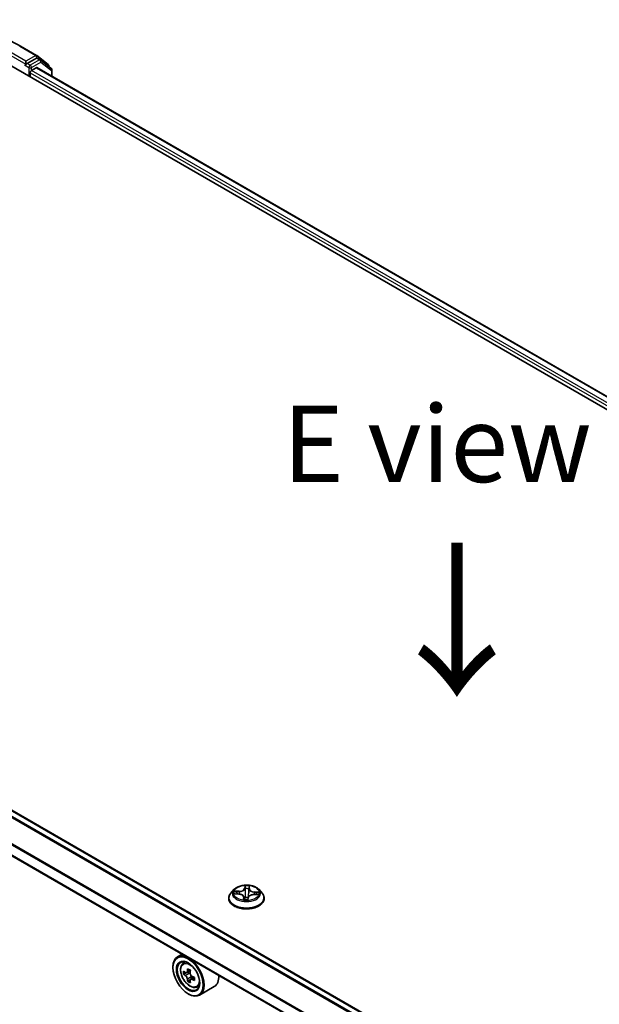
# Model space of a CAD drawing. Units: millimetres. Extents: x 7 to 8669, y 4 to 1409.
# Drawn here: x 29 to 39, y 105 to 121 of the extents above; entities that cross this region are included whole.
import ezdxf

# ---------------------------------------------------------------- set-up
doc = ezdxf.new("R2010")
doc.units = ezdxf.units.MM
doc.header["$LTSCALE"] = 0.5
doc.layers.get('Defpoints').update_dxf_attribs({"lineweight": 25})
for name, color, linetype, lineweight in [('Dimension (ISO)', 7, 'Continuous', 18), ('Symbol (ISO)', 7, 'Continuous', 18), ('Visible (ISO)', 7, 'Continuous', 35), ('Visible Narrow (ISO)', 7, 'Continuous', 25)]:
    doc.layers.add(name, color=color, linetype=linetype, lineweight=lineweight)
doc.styles.add('Note Text (TK)', font='MS PGothic.ttf')
doc.dimstyles.new('Default - Method 1b (TK)', dxfattribs={"dimscale": 0.5, "dimtxt": 2.5, "dimasz": 2.5, "dimexe": 1, "dimexo": 1.5, "dimgap": 1, "dimtad": 1, "dimrnd": 1e-08, "dimdsep": 46, "dimtxsty": 'Note Text (TK)', "dimblk": 'OPEN', "dimcen": 0.09, "dimdle": 5, "dimclrd": 100, "dimclre": 100, "dimclrt": 7, "dimadec": 1, "dimazin": 1, "dimtfac": 1, "dimtmove": 0, "dimatfit": 3, "dimldrblk": 'OPEN', "dimfxl": 1, "dimtolj": 1, "dimlwd": -1, "dimlwe": -1, "dimarcsym": 0})

# ---------------------------------------------------------------- blocks, each defined once
blk = doc.blocks.new('_Open')
at = {"color": 0, "linetype": 'ByBlock', "lineweight": -2}
for p, q in [((-1, 0.167), (0, 0)), ((-1, -0.167), (0, 0)), ((0, 0), (-1, 0))]:
    blk.add_line(p, q, dxfattribs=at)
blk = doc.blocks.new('*D20')
at = {"layer": 'Defpoints', "color": 0, "transparency": 16777216}
for p in [(26.585, 120.412), (63.455, 106.459), (56.737, 102.581)]:
    blk.add_point(p, dxfattribs=at)
at = {"layer": 'Dimension (ISO)', "color": 100, "transparency": 16777216}
for p, q in [((27.332, 120.843), (33.669, 124.502)), ((34.25, 123.582), (62.377, 107.091)), ((57.484, 103.012), (63.953, 106.747))]:
    blk.add_line(p, q, dxfattribs=at)
at = {"layer": 'Dimension (ISO)', "color": 100, "transparency": 16777216, "xscale": 1.25, "yscale": 1.25, "zscale": 1.25}
for p, rotation in [((33.171, 124.215), 149.6165774777773), ((63.455, 106.459), 329.6165774777772)]:
    blk.add_blockref('_Open', p, dxfattribs=dict(at, rotation=rotation))
at = {"layer": 'Dimension (ISO)', "color": 7, "transparency": 16777216, "insert": (47.727, 116.851), "char_height": 1.25, "attachment_point": 4, "rotation": 329.6166, "style": 'Note Text (TK)'}
blk.add_mtext('\\A1;{\\Q29.617;\\W0.820;\\H0.816x; \\fＭＳ Ｐゴシック|b0|i0;431}', dxfattribs=at)

msp = doc.modelspace()

# ---------------------------------------------------------------- linework, layer by layer
at = {"layer": 'Visible (ISO)'}
for p, q in [((29.09819, 120.41172), (29.35982, 120.26067)), ((29.18493, 120.16687), (29.18493, 120.11788)), ((29.35621, 120.21677), (29.20615, 120.13013)), ((29.36332, 120.2583), (29.54992, 120.11209)), ((29.42071, 120.18968), (29.37121, 120.21826)), ((29.59942, 120.05003), (29.42421, 120.18731)), ((28.88088, 120.13013), (56.45804, 104.20845)), ((29.17872, 120.10415), (29.17965, 120.10469)), ((29.25564, 119.91376), (29.25564, 119.97908)), ((29.27686, 120.01582), (29.35509, 120.06099)), ((29.36509, 120.06198), (56.17979, 104.5805)), ((29.56142, 120.08848), (29.56142, 120.0798)), ((29.61091, 119.92005), (29.61091, 120.02641)), ((45.45546, 98.38881), (18.64283, 113.86909)), ((45.16383, 97.81021), (18.37241, 113.27824)), ((32.5861, 106.61789), (32.53649, 106.56255)), ((32.99626, 106.61789), (33.04586, 106.56255)), ((32.50118, 106.47422), (32.50118, 106.47755)), ((32.60022, 106.54945), (32.66472, 106.54636)), ((32.74765, 106.4958), (32.75183, 106.45684)), ((32.81434, 106.45907), (32.81843, 106.48752)), ((32.91273, 106.53699), (32.97741, 106.5352)), ((33.08118, 106.47422), (33.08118, 106.47755)), ((31.74003, 105.56044), (31.66365, 105.51634)), ((31.5891, 105.34338), (31.5891, 105.35154)), ((31.75232, 105.4102), (31.78566, 105.43951)), ((31.80527, 105.25896), (31.7634, 105.23479)), ((31.87347, 105.29554), (31.81371, 105.26103)), ((31.82486, 105.26747), (31.85515, 105.24999)), ((31.93734, 105.18491), (31.87758, 105.15041)), ((31.88873, 105.19181), (31.88873, 105.15685)), ((31.87156, 105.14414), (31.82969, 105.11997)), ((31.97607, 105.02266), (32.01812, 105.03689)), ((32.26407, 105.03161), (32.02365, 104.8928)), ((31.83658, 104.91472), (31.84365, 104.91063))]:
    msp.add_line(p, q, dxfattribs=at)
for centre, start, end in [((29.34482, 120.23469), 51.919639, 60), ((29.40571, 120.1637), 51.919639, 60), ((29.53142, 120.08848), 0, 51.919639), ((29.58091, 120.02641), 0, 51.919639)]:
    msp.add_arc(centre, 0.03, start, end, dxfattribs=at)
for centre, major_axis, start_param, end_param in [((29.35621, 120.19227), (0.015, 0.02598), 0, 0.78539816), ((29.16372, 120.13013), (0.015, -0.02598), 5.49778714, 7.06858347), ((29.27686, 119.99133), (-0.015, -0.02598), 3.92699082, 5.49778714), ((29.35509, 120.04466), (0.01, 0.01732), 0, 0.78539816), ((31.84365, 105.20457), (0.18, -0.31177), 5.49778714, 10.21017612), ((31.84365, 105.20457), (0.13, -0.22517), 2.37524496, 7.049533), ((32.3358, 105.51423), (-0.36329, -0.62924), 5.32488771, 5.38918907), ((32.3579, 105.60353), (-0.71643, 0), 0.74176508, 0.82903125), ((32.26951, 105.5525), (-0.35821, -0.62044), 5.45415406, 5.54142023), ((32.3579, 105.52699), (-0.72658, 0), 0.61249873, 0.67680009), ((32.3579, 105.47596), (0.72658, 0), 3.75409138, 3.81839274), ((32.3358, 105.51423), (-0.36329, -0.62924), 5.60638522, 5.67068658), ((31.85515, 105.21121), (0.02375, -0.04114), 1.79506236, 2.35619449), ((32.38, 105.48871), (0.36329, 0.62924), 2.18329505, 2.24759641), ((31.85515, 105.21121), (0.02375, -0.04114), 0.78539816, 1.3465303), ((32.3579, 105.52699), (-0.72658, 0), 0.89399624, 0.9582976), ((32.44629, 105.45044), (0.35821, 0.62044), 2.3125614, 2.39982758), ((32.08407, 105.34338), (0.18, -0.31177), 0, 0.84814375), ((32.3579, 105.39941), (0.71643, 0), 3.88335773, 3.9706239), ((32.38, 105.48871), (0.36329, 0.62924), 2.46479257, 2.52909393), ((32.3579, 105.47596), (0.72658, 0), 4.03558889, 4.09989025)]:
    msp.add_ellipse(centre, major_axis=major_axis, ratio=0.57735027, start_param=start_param, end_param=end_param, dxfattribs=at)
for major_axis in [(0.175, -0.30311), (-0.135, 0.23383)]:
    msp.add_ellipse((31.83658, 105.20049), major_axis=major_axis, ratio=0.57735027, dxfattribs=at)
for points, knots in [([(26.58467, 120.41172), (26.71707, 120.48816), (26.86983, 120.55218), (27.20158, 120.64977), (27.38051, 120.68332), (27.74745, 120.71687), (27.93541, 120.71687), (28.30235, 120.68332), (28.48128, 120.64977), (28.81303, 120.55218), (28.9658, 120.48816), (29.09819, 120.41172)], [3.14159265, 3.14159265, 3.14159265, 3.14159265, 3.45575192, 3.45575192, 3.76991118, 3.76991118, 4.08407045, 4.08407045, 4.39822972, 4.39822972, 4.71238898, 4.71238898, 4.71238898, 4.71238898]), ([(29.17965, 120.10469), (29.18053, 120.10519), (29.1814, 120.1058), (29.18351, 120.1075), (29.18487, 120.1088), (29.18759, 120.11172), (29.18895, 120.11333), (29.19264, 120.11772), (29.19523, 120.12085), (29.20063, 120.12629), (29.20346, 120.12858), (29.20615, 120.13013)], [0.0229880286, 0.0229880286, 0.0229880286, 0.0229880286, 0.0270534015, 0.0270534015, 0.0330033777, 0.0330033777, 0.038953354, 0.038953354, 0.0503345484, 0.0503345484, 0.0617157428, 0.0617157428, 0.0617157428, 0.0617157428]), ([(32.99626, 106.61789), (32.98399, 106.63158), (32.96841, 106.64358), (32.93163, 106.66426), (32.91021, 106.67277), (32.86424, 106.68519), (32.83971, 106.68912), (32.78997, 106.69214), (32.76478, 106.69125), (32.71604, 106.68477), (32.6925, 106.67916), (32.64924, 106.66356), (32.62953, 106.65354), (32.60276, 106.63436), (32.59378, 106.62645), (32.5861, 106.61789)], [2.11368762, 2.11368762, 2.11368762, 2.11368762, 2.43470055, 2.43470055, 2.76912914, 2.76912914, 3.10220659, 3.10220659, 3.43352003, 3.43352003, 3.76525594, 3.76525594, 4.09923391, 4.09923391, 4.30014705, 4.30014705, 4.30014705, 4.30014705]), ([(32.53649, 106.56255), (32.53203, 106.55756), (32.52793, 106.5524), (32.52053, 106.54178), (32.51723, 106.53631), (32.51151, 106.52509), (32.50908, 106.51935), (32.50517, 106.50765), (32.50368, 106.5017), (32.50168, 106.48968), (32.50118, 106.48361), (32.50118, 106.47755)], [4.300147047, 4.300147047, 4.300147047, 4.300147047, 4.395660369, 4.395660369, 4.491173692, 4.491173692, 4.586687014, 4.586687014, 4.682200336, 4.682200336, 4.777713659, 4.777713659, 4.777713659, 4.777713659]), ([(32.50118, 106.47422), (32.50118, 106.45634), (32.50589, 106.43851), (32.52418, 106.40434), (32.53807, 106.38808), (32.57394, 106.35858), (32.59622, 106.34547), (32.64661, 106.32408), (32.67474, 106.31581), (32.7339, 106.30493), (32.7649, 106.3023), (32.82673, 106.30288), (32.85754, 106.30608), (32.91597, 106.31804), (32.94358, 106.3268), (32.99287, 106.34914), (33.01454, 106.36273), (33.04951, 106.39358), (33.06286, 106.41083), (33.07776, 106.44375), (33.08118, 106.45898), (33.08118, 106.47422)], [4.77771366, 4.77771366, 4.77771366, 4.77771366, 5.07742424, 5.07742424, 5.38983522, 5.38983522, 5.71432826, 5.71432826, 6.0400562, 6.0400562, 6.36480667, 6.36480667, 6.68916152, 6.68916152, 7.01399562, 7.01399562, 7.33979302, 7.33979302, 7.66370807, 7.66370807, 7.91930631, 7.91930631, 7.91930631, 7.91930631]), ([(32.74765, 106.4958), (32.74706, 106.50129), (32.7451, 106.50667), (32.73887, 106.51662), (32.7346, 106.52121), (32.72424, 106.52937), (32.71814, 106.53296), (32.70457, 106.53895), (32.69711, 106.54136), (32.68137, 106.54486), (32.67309, 106.54596), (32.66472, 106.54636)], [1.69802436, 1.69802436, 1.69802436, 1.69802436, 1.98324736, 1.98324736, 2.26847036, 2.26847036, 2.55369336, 2.55369336, 2.83891636, 2.83891636, 3.12413936, 3.12413936, 3.12413936, 3.12413936]), ([(32.747, 106.45882), (32.747, 106.45882), (32.74705, 106.45872), (32.74745, 106.45825), (32.7478, 106.45786), (32.74891, 106.45732), (32.74937, 106.45717), (32.74988, 106.4571)], [0.01746009433, 0.01746009433, 0.01746009433, 0.01746009433, 0.02122325863, 0.02122325863, 0.02481038449, 0.02481038449, 0.02652907328, 0.02652907328, 0.02652907328, 0.02652907328]), ([(32.74988, 106.4571), (32.75376, 106.45656), (32.75768, 106.4561), (32.76559, 106.45532), (32.76957, 106.45501), (32.77757, 106.45455), (32.78159, 106.4544), (32.78964, 106.45425), (32.79368, 106.45426), (32.80172, 106.45443), (32.80574, 106.4546), (32.80974, 106.45484)], [6.112464941, 6.112464941, 6.112464941, 6.112464941, 6.180683679, 6.180683679, 6.248902417, 6.248902417, 6.317121156, 6.317121156, 6.385339894, 6.385339894, 6.453558632, 6.453558632, 6.453558632, 6.453558632]), ([(32.81367, 106.45719), (32.81361, 106.4571), (32.81354, 106.45699), (32.81336, 106.45674), (32.81325, 106.4566), (32.81294, 106.45627), (32.81275, 106.45608), (32.81222, 106.45566), (32.81187, 106.45544), (32.81096, 106.45504), (32.81038, 106.45488), (32.80974, 106.45484)], [0, 0, 0, 0, 0.00037233905, 0.00037233905, 0.0007446781, 0.0007446781, 0.00111701716, 0.00111701716, 0.00148935621, 0.00148935621, 0.00186169526, 0.00186169526, 0.00186169526, 0.00186169526]), ([(32.81367, 106.45719), (32.81374, 106.45731), (32.81381, 106.45744), (32.81394, 106.45769), (32.81399, 106.45782), (32.8141, 106.45807), (32.81414, 106.4582), (32.81422, 106.45846), (32.81425, 106.45858), (32.8143, 106.45883), (32.81433, 106.45895), (32.81434, 106.45907)], [0, 0, 0, 0, 0.00010634887, 0.00010634887, 0.000212697741, 0.000212697741, 0.000319046611, 0.000319046611, 0.000425395482, 0.000425395482, 0.000531744352, 0.000531744352, 0.000531744352, 0.000531744352]), ([(32.91273, 106.53699), (32.9037, 106.53724), (32.89461, 106.53669), (32.87709, 106.534), (32.86867, 106.53188), (32.85322, 106.5262), (32.8462, 106.52266), (32.83416, 106.51436), (32.82915, 106.50961), (32.8217, 106.49915), (32.81928, 106.49342), (32.81843, 106.48752)], [3.15904595, 3.15904595, 3.15904595, 3.15904595, 3.46622389, 3.46622389, 3.77340184, 3.77340184, 4.08057979, 4.08057979, 4.38775774, 4.38775774, 4.69493569, 4.69493569, 4.69493569, 4.69493569]), ([(33.08118, 106.47755), (33.08118, 106.48361), (33.08067, 106.48968), (33.07868, 106.5017), (33.07719, 106.50765), (33.07327, 106.51935), (33.07085, 106.52509), (33.06512, 106.53631), (33.06183, 106.54178), (33.05443, 106.5524), (33.05033, 106.55756), (33.04586, 106.56255)], [1.636121005, 1.636121005, 1.636121005, 1.636121005, 1.731634328, 1.731634328, 1.82714765, 1.82714765, 1.922660972, 1.922660972, 2.018174295, 2.018174295, 2.113687617, 2.113687617, 2.113687617, 2.113687617]), ([(31.75232, 105.4102), (31.74158, 105.40077), (31.73303, 105.38873), (31.71994, 105.35972), (31.71594, 105.34233), (31.71314, 105.30375), (31.71474, 105.28235), (31.72346, 105.23846), (31.7306, 105.21597), (31.74954, 105.1722), (31.76132, 105.15093), (31.78836, 105.11153), (31.80363, 105.09341), (31.83638, 105.062), (31.85387, 105.04875), (31.88967, 105.0287), (31.90799, 105.02189), (31.94312, 105.01639), (31.96001, 105.01735), (31.97565, 105.02252), (31.97586, 105.02259), (31.97607, 105.02266)], [5.61273042, 5.61273042, 5.61273042, 5.61273042, 5.89122663, 5.89122663, 6.20304547, 6.20304547, 6.5366804, 6.5366804, 6.87102196, 6.87102196, 7.20310438, 7.20310438, 7.53495895, 7.53495895, 7.86878979, 7.86878979, 8.20351391, 8.20351391, 8.52021075, 8.52021075, 8.52443652, 8.52443652, 8.52443652, 8.52443652]), ([(31.79147, 105.26426), (31.79522, 105.26157), (31.79931, 105.25971), (31.80706, 105.25858), (31.81072, 105.25931), (31.8167, 105.26276), (31.81941, 105.26571), (31.82337, 105.2736), (31.8246, 105.27853), (31.82506, 105.28365)], [0, 0, 0, 0, 0.0179369429, 0.0179369429, 0.0358738858, 0.0358738858, 0.0538108287, 0.0538108287, 0.0717477716, 0.0717477716, 0.0717477716, 0.0717477716]), ([(31.82506, 105.15505), (31.8246, 105.15964), (31.82337, 105.16508), (31.81941, 105.17632), (31.8167, 105.1821), (31.81072, 105.19246), (31.80706, 105.19771), (31.79931, 105.20675), (31.79522, 105.21054), (31.79147, 105.21323)], [0, 0, 0, 0, 0.0179369429, 0.0179369429, 0.0358738858, 0.0358738858, 0.0538108287, 0.0538108287, 0.0717477716, 0.0717477716, 0.0717477716, 0.0717477716]), ([(31.86925, 105.25814), (31.8688, 105.25302), (31.86924, 105.24712), (31.87213, 105.23527), (31.87459, 105.22934), (31.88057, 105.21898), (31.88448, 105.21388), (31.89329, 105.20545), (31.89818, 105.20212), (31.90284, 105.19996)], [0, 0, 0, 0, 0.0179369429, 0.0179369429, 0.0358738858, 0.0358738858, 0.0538108287, 0.0538108287, 0.0717477716, 0.0717477716, 0.0717477716, 0.0717477716]), ([(31.90284, 105.14893), (31.89818, 105.15109), (31.89329, 105.15249), (31.88448, 105.15301), (31.88057, 105.15213), (31.87459, 105.14868), (31.87213, 105.14588), (31.86924, 105.1386), (31.8688, 105.13413), (31.86925, 105.12954)], [0, 0, 0, 0, 0.0179369429, 0.0179369429, 0.0358738858, 0.0358738858, 0.0538108287, 0.0538108287, 0.0717477716, 0.0717477716, 0.0717477716, 0.0717477716])]:
    msp.add_open_spline(points, degree=3, knots=knots, dxfattribs=at)
at = {"layer": 'Visible Narrow (ISO)'}
for p, q in [((29.18493, 120.16687), (28.9233, 120.31792)), ((29.08319, 120.41023), (29.34482, 120.25918)), ((28.90209, 120.28118), (29.18493, 120.11788)), ((29.34482, 120.25918), (29.18493, 120.16687)), ((29.40571, 120.18819), (29.25564, 120.10155)), ((29.27686, 120.06481), (29.42692, 120.15145)), ((29.35621, 120.21677), (29.36603, 120.22244)), ((29.35621, 120.21677), (29.40571, 120.18819)), ((29.36603, 120.22244), (29.37182, 120.2179)), ((29.42692, 120.15145), (29.60213, 120.01417)), ((29.16372, 120.10564), (29.23443, 120.06481)), ((29.25564, 120.10155), (29.20615, 120.13013)), ((29.23443, 120.06481), (29.23443, 119.92601)), ((29.25564, 119.97908), (56.1257, 104.46564)), ((29.27686, 120.01582), (29.27686, 120.06481)), ((56.13813, 104.50746), (29.27686, 120.01582)), ((29.35509, 120.06099), (56.17393, 104.57712)), ((29.60213, 120.01417), (29.60213, 119.92512)), ((18.62783, 113.8676), (45.44667, 98.38373)), ((18.53874, 113.81029), (45.35314, 98.32898)), ((45.36844, 98.33857), (18.5496, 113.82244)), ((18.3662, 113.46569), (45.17244, 97.9891)), ((45.17818, 98.00003), (18.36948, 113.47803)), ((45.16383, 97.82035), (18.3662, 113.29197)), ((32.76542, 106.68204), (32.75897, 106.63719)), ((32.76394, 106.63322), (32.76799, 106.66142)), ((32.76394, 106.63322), (32.77118, 106.56508)), ((32.83464, 106.63055), (32.82738, 106.56296)), ((32.83698, 106.65882), (32.83464, 106.63055)), ((32.83961, 106.63414), (32.84334, 106.6791)), ((32.58679, 106.54917), (32.66449, 106.54545)), ((32.66976, 106.592), (32.59189, 106.59416)), ((32.62057, 106.58676), (32.66952, 106.5854)), ((32.66952, 106.5854), (32.66933, 106.54607)), ((32.74274, 106.49394), (32.73901, 106.44898)), ((32.74537, 106.46181), (32.74772, 106.49008)), ((32.74772, 106.49008), (32.75126, 106.45691)), ((32.81694, 106.44604), (32.82338, 106.49089)), ((32.9126, 106.53608), (32.99047, 106.53392)), ((32.91746, 106.57604), (32.91713, 106.53687)), ((32.91746, 106.57604), (32.9663, 106.5737)), ((32.99557, 106.57891), (32.91787, 106.58263)), ((31.79147, 105.21323), (31.85515, 105.24999)), ((31.82506, 105.28365), (31.86203, 105.30499)), ((31.88873, 105.19181), (31.82506, 105.15505)), ((31.93981, 105.17027), (31.90284, 105.14893))]:
    msp.add_line(p, q, dxfattribs=at)
for centre, major_axis, ratio, start_param, end_param in [((29.08319, 120.38574), (0.015, 0.02598), 0.57735027, 0, 0.78539816), ((29.34482, 120.23469), (0.015, 0.02598), 0.57735027, 0, 0.78539816), ((29.34482, 120.23469), (-0.015, 0.02598), 0.57735027, 3.92699082, 5.49778714), ((29.34482, 120.23469), (0.0185, 0.02361), 0.81376746, 4.82741072, 6.28318531), ((29.40571, 120.1637), (0.015, 0.02598), 0.57735027, 0, 0.78539816), ((29.40571, 120.1637), (-0.015, 0.02598), 0.57735027, 3.92699082, 5.49778714), ((29.40571, 120.1637), (0.0185, 0.02361), 0.81376746, 4.82741072, 6.28318531), ((29.25564, 120.07706), (0.015, 0.02598), 0.57735027, 0.78539816, 2.35619449), ((29.25564, 120.07706), (-0.03, 0), 0.57735027, 0.78539816, 2.35619449), ((29.25564, 120.07706), (-0.015, 0.02598), 0.57735027, 3.92699082, 5.49778714), ((29.53142, 120.08848), (0.0185, 0.02361), 0.81376746, 5.11211792, 6.28318531), ((29.53142, 120.08848), (0.03, 0), 0.57735027, 5.88024938, 6.28318531), ((29.58091, 120.02641), (0.0185, 0.02361), 0.81376746, 4.82741072, 6.28318531), ((29.58091, 120.02641), (0.03, 0), 0.57735027, 5.49778714, 6.28318531), ((32.79118, 106.55661), (-0.23092, 0), 0.57735027, 5.8056187, 9.90234457), ((32.67385, 106.63754), (0.0904, 0), 0.57735027, 4.66451759, 6.20040734), ((32.67385, 106.64126), (0.08542, 0), 0.57735027, 4.66451759, 6.20040734), ((32.75897, 106.6331), (0.00495, -0.00071), 0.81370078, 0.20366993, 1.6871998), ((32.79118, 106.56404), (-0.20601, 0), 0.57735027, 4.45637978, 4.83774882), ((32.77295, 106.66154), (-0.005, 0.00011), 0.36581061, 0.12666768, 1.52184985), ((32.77326, 106.63308), (-0.005, -0.00021), 0.1557764, 4.80845304, 6.16387616), ((32.79118, 106.54136), (0.16122, 0), 0.57735027, 1.32557147, 1.68537182), ((32.82923, 106.63096), (0.00497, -0.0005), 0.16331483, 0.01155152, 1.36697464), ((32.92493, 106.62805), (-0.0904, 0), 0.57735027, 6.23531392, 7.77120366), ((32.83201, 106.65931), (0.00498, -0.00047), 0.36224892, 4.87577624, 6.27095841), ((32.83961, 106.63006), (-0.00498, 0.00041), 0.81556119, 4.77996046, 6.26349032), ((32.92493, 106.63178), (-0.08542, 0), 0.57735027, 6.23531392, 7.77120366), ((32.79118, 106.48645), (-0.28677, 0), 0.57735027, 5.8056187, 9.90234457), ((32.79118, 106.47755), (-0.29, 0), 0.57735027, 0, 3.14159265), ((32.79118, 106.47422), (0.29, 0), 0.57735027, 3.14159265, 6.28318531), ((32.79118, 106.56404), (-0.20601, 0), 0.57735027, 6.02717611, 6.40854515), ((32.62033, 106.58424), (-0.00257, -0.00429), 0.24492725, 4.23867826, 5.63386043), ((32.79118, 106.54136), (-0.16122, 0), 0.57735027, 6.03796045, 6.21176027), ((32.63913, 106.56515), (-0.00438, -0.00241), 0.43614416, 4.42424333, 5.77966645), ((32.66449, 106.54136), (0.00024, 0.00499), 0.06751077, 0, 0.61709756), ((32.65742, 106.4963), (0.08542, 0), 0.57735027, 6.23531392, 7.77120366), ((32.66976, 106.58792), (-0.00014, -0.005), 0.0390719, 3.75761282, 5.24114269), ((32.79118, 106.56404), (0.20601, 0), 0.57735027, 4.45637978, 4.83774882), ((32.74274, 106.48986), (0.00498, -0.00041), 0.81556119, 0.15483794, 1.63836781), ((32.75035, 106.46203), (0.00022, -0.00499), 0.99640696, 4.71238898, 6.10757115), ((32.65742, 106.49257), (0.0904, 0), 0.57735027, 6.23531392, 6.34508866), ((32.77355, 106.48968), (-0.00496, 0.00059), 0.12564958, 4.90037028, 5.89798111), ((32.77355, 106.48968), (0.00465, -0.00185), 0.45744141, 3.57415805, 4.79710973), ((32.77614, 106.5652), (-0.005, -0.00021), 0.1557322, 4.81283105, 6.16387701), ((32.79118, 106.4355), (-0.09688, 0), 0.57735027, 4.42431259, 4.90435997), ((32.77355, 106.48968), (-0.00056, 0.00497), 0.15578269, 1.40717193, 2.02865395), ((32.79118, 106.43371), (0.09475, 0), 0.57735027, 1.28121921, 1.76276732), ((32.8094, 106.4598), (0.00499, 0.00029), 0.99970712, 4.71238898, 5.6784043), ((32.82338, 106.48681), (-0.00495, 0.00071), 0.81370078, 4.82879245, 6.28318531), ((32.90851, 106.48682), (-0.08542, 0), 0.57735027, 4.66451759, 6.20040734), ((32.82241, 106.56345), (0.00497, -0.0005), 0.16327038, 0.01155143, 1.36259739), ((32.9126, 106.53199), (0.00014, 0.005), 0.0390719, 0, 0.61602017), ((32.91787, 106.57855), (-0.00024, -0.00499), 0.06751077, 3.75869021, 5.24222007), ((32.94689, 106.55352), (-0.00431, 0.00253), 0.48293228, 3.54066945, 4.89609257), ((32.79118, 106.54136), (0.16122, 0), 0.57735027, 6.22449777, 6.39776081), ((32.96589, 106.57119), (-0.00231, 0.00443), 0.33398833, 3.73651166, 5.13169383), ((32.79118, 106.56404), (0.20601, 0), 0.57735027, 6.02717611, 6.40854515), ((31.87711, 105.22389), (-0.11262, 0.19506), 0.57735027, 5.85940152, 6.39812858), ((31.87711, 105.22389), (0.11262, -0.19506), 0.57735027, 6.16824203, 6.70696909)]:
    msp.add_ellipse(centre, major_axis=major_axis, ratio=ratio, start_param=start_param, end_param=end_param, dxfattribs=at)
for centre, major_axis in [((32.79118, 106.56404), (0.21415, 0)), ((31.86584, 105.21738), (-0.10565, 0.18299))]:
    msp.add_ellipse(centre, major_axis=major_axis, ratio=0.57735027, dxfattribs=at)
for points, knots in [([(32.77267, 106.65972), (32.77273, 106.66139), (32.77262, 106.66304), (32.77204, 106.66719), (32.77139, 106.66959), (32.7699, 106.67377), (32.76909, 106.6756), (32.76732, 106.67903), (32.76637, 106.68062), (32.76542, 106.68204)], [0, 0, 0, 0, 0.0059340385, 0.0059340385, 0.0154285, 0.0154285, 0.0237449879, 0.0237449879, 0.0323943032, 0.0323943032, 0.0323943032, 0.0323943032]), ([(32.76542, 106.68204), (32.7658, 106.68051), (32.76619, 106.67887), (32.76688, 106.67549), (32.7672, 106.67376), (32.76774, 106.66992), (32.76796, 106.66779), (32.76809, 106.66421), (32.76808, 106.66282), (32.76799, 106.66142)], [-0.0323943032, -0.0323943032, -0.0323943032, -0.0323943032, -0.0237449879, -0.0237449879, -0.0154285, -0.0154285, -0.0059340385, -0.0059340385, 0, 0, 0, 0]), ([(32.76799, 106.66142), (32.76789, 106.65693), (32.76786, 106.6522), (32.76796, 106.6426), (32.76809, 106.63773), (32.76829, 106.63296)], [0, 0, 0, 0, 0.014491423, 0.014491423, 0.0289828459, 0.0289828459, 0.0289828459, 0.0289828459]), ([(32.76829, 106.63296), (32.76878, 106.62164), (32.76926, 106.61033), (32.77022, 106.58771), (32.7707, 106.57639), (32.77118, 106.56508)], [0, 0, 0, 0, 0.0343899271, 0.0343899271, 0.0687798542, 0.0687798542, 0.0687798542, 0.0687798542]), ([(32.77275, 106.63383), (32.77257, 106.63816), (32.77247, 106.64259), (32.77245, 106.65133), (32.77252, 106.65563), (32.77267, 106.65972)], [-0.0289828459, -0.0289828459, -0.0289828459, -0.0289828459, -0.014491423, -0.014491423, 0, 0, 0, 0]), ([(32.77561, 106.56595), (32.77513, 106.57726), (32.77466, 106.58858), (32.7737, 106.6112), (32.77322, 106.62252), (32.77275, 106.63383)], [-0.0687798542, -0.0687798542, -0.0687798542, -0.0687798542, -0.0343899271, -0.0343899271, 0, 0, 0, 0]), ([(32.83032, 106.63166), (32.82918, 106.6204), (32.82805, 106.60915), (32.82578, 106.58665), (32.82465, 106.57539), (32.82351, 106.56414)], [-0.0687798542, -0.0687798542, -0.0687798542, -0.0687798542, -0.0343899271, -0.0343899271, 0, 0, 0, 0]), ([(32.82738, 106.56296), (32.82852, 106.57421), (32.82966, 106.58546), (32.83193, 106.60796), (32.83307, 106.61922), (32.83421, 106.63047)], [0, 0, 0, 0, 0.0343899271, 0.0343899271, 0.0687798542, 0.0687798542, 0.0687798542, 0.0687798542]), ([(32.83265, 106.65745), (32.83232, 106.6534), (32.83195, 106.64914), (32.83117, 106.64043), (32.83075, 106.63599), (32.83032, 106.63166)], [-0.0289828459, -0.0289828459, -0.0289828459, -0.0289828459, -0.0145850634, -0.0145850634, 0, 0, 0, 0]), ([(32.84334, 106.6791), (32.84181, 106.67747), (32.84026, 106.67559), (32.83697, 106.67077), (32.8353, 106.6677), (32.83338, 106.66211), (32.83284, 106.65982), (32.83265, 106.65745)], [-0.0003383294, -0.0003383294, -0.0003383294, -0.0003383294, 0.0102009359, 0.0102009359, 0.0236501899, 0.0236501899, 0.0320559737, 0.0320559737, 0.0320559737, 0.0320559737]), ([(32.83421, 106.63047), (32.83469, 106.63524), (32.83517, 106.64012), (32.83611, 106.64968), (32.83656, 106.65436), (32.83698, 106.65882)], [0, 0, 0, 0, 0.0145850634, 0.0145850634, 0.0289828459, 0.0289828459, 0.0289828459, 0.0289828459]), ([(32.83698, 106.65882), (32.83716, 106.66079), (32.83752, 106.66275), (32.8387, 106.66768), (32.83967, 106.67054), (32.84157, 106.67531), (32.84246, 106.67728), (32.84334, 106.6791)], [-0.0320559737, -0.0320559737, -0.0320559737, -0.0320559737, -0.0236501899, -0.0236501899, -0.0102009359, -0.0102009359, 0.0003383294, 0.0003383294, 0.0003383294, 0.0003383294]), ([(32.60768, 106.54909), (32.60557, 106.54971), (32.60343, 106.55009), (32.59893, 106.5505), (32.59657, 106.55049), (32.59172, 106.55011), (32.58925, 106.54972), (32.58679, 106.54917)], [0.0076409347, 0.0076409347, 0.0076409347, 0.0076409347, 0.0154285, 0.0154285, 0.0237449879, 0.0237449879, 0.0323943032, 0.0323943032, 0.0323943032, 0.0323943032]), ([(32.58679, 106.54917), (32.58945, 106.54939), (32.59213, 106.54952), (32.59662, 106.54957), (32.59843, 106.54953), (32.60022, 106.54945)], [-0.0323943032, -0.0323943032, -0.0323943032, -0.0323943032, -0.0237449879, -0.0237449879, -0.0178879673, -0.0178879673, -0.0178879673, -0.0178879673]), ([(32.62057, 106.58676), (32.61823, 106.58749), (32.61581, 106.58826), (32.60943, 106.59019), (32.60544, 106.5913), (32.59823, 106.593), (32.59504, 106.59365), (32.59189, 106.59416)], [-0.0320559737, -0.0320559737, -0.0320559737, -0.0320559737, -0.0236501899, -0.0236501899, -0.0102009359, -0.0102009359, 0.0003383294, 0.0003383294, 0.0003383294, 0.0003383294]), ([(32.59189, 106.59416), (32.59471, 106.59327), (32.59755, 106.59214), (32.60401, 106.58914), (32.60758, 106.58717), (32.61333, 106.5838), (32.61552, 106.58246), (32.61764, 106.58121)], [-0.0003383294, -0.0003383294, -0.0003383294, -0.0003383294, 0.0102009359, 0.0102009359, 0.0236501899, 0.0236501899, 0.0320559737, 0.0320559737, 0.0320559737, 0.0320559737]), ([(32.61764, 106.58121), (32.62128, 106.57906), (32.62461, 106.57651), (32.6304, 106.5707), (32.63287, 106.56744), (32.63478, 106.56396)], [-0.0289828459, -0.0289828459, -0.0289828459, -0.0289828459, -0.0145850634, -0.0145850634, 0, 0, 0, 0]), ([(32.63937, 106.56766), (32.63726, 106.5715), (32.63456, 106.5751), (32.6282, 106.58153), (32.62456, 106.58437), (32.62057, 106.58676)], [0, 0, 0, 0, 0.0145850634, 0.0145850634, 0.0289828459, 0.0289828459, 0.0289828459, 0.0289828459]), ([(32.74537, 106.46181), (32.74519, 106.46109), (32.74484, 106.46026), (32.74366, 106.45782), (32.74269, 106.45607), (32.74079, 106.45251), (32.7399, 106.4508), (32.73901, 106.44898)], [-0.0320559737, -0.0320559737, -0.0320559737, -0.0320559737, -0.0236501899, -0.0236501899, -0.0102009359, -0.0102009359, 0.0003383294, 0.0003383294, 0.0003383294, 0.0003383294]), ([(32.73901, 106.44898), (32.74055, 106.45061), (32.7421, 106.45201), (32.74539, 106.45464), (32.74705, 106.4557), (32.74897, 106.45675), (32.74951, 106.45699), (32.74971, 106.45707)], [-0.0003383294, -0.0003383294, -0.0003383294, -0.0003383294, 0.0102009359, 0.0102009359, 0.0236501899, 0.0236501899, 0.0320559737, 0.0320559737, 0.0320559737, 0.0320559737]), ([(32.74741, 106.45831), (32.74717, 106.45915), (32.74694, 106.45984), (32.74625, 106.46149), (32.7458, 106.46196), (32.74537, 106.46181)], [0.0074880445, 0.0074880445, 0.0074880445, 0.0074880445, 0.0145850634, 0.0145850634, 0.0289828459, 0.0289828459, 0.0289828459, 0.0289828459]), ([(32.76898, 106.49047), (32.76841, 106.489), (32.7678, 106.48755), (32.76389, 106.47888), (32.75962, 106.47209), (32.75323, 106.46559), (32.75218, 106.46461), (32.7511, 106.46369)], [0.0738185488, 0.0738185488, 0.0738185488, 0.0738185488, 0.0792796113, 0.0792796113, 0.1070104848, 0.1070104848, 0.1122068744, 0.1122068744, 0.1122068744, 0.1122068744]), ([(32.75168, 106.45819), (32.75354, 106.45958), (32.75531, 106.4611), (32.76287, 106.46846), (32.76755, 106.47547), (32.77182, 106.48441), (32.77248, 106.4859), (32.7731, 106.48741)], [-0.1148901857, -0.1148901857, -0.1148901857, -0.1148901857, -0.1070104848, -0.1070104848, -0.0792796113, -0.0792796113, -0.0738185488, -0.0738185488, -0.0738185488, -0.0738185488]), ([(32.77118, 106.56508), (32.77189, 106.54912), (32.77189, 106.53312), (32.77066, 106.50823), (32.76997, 106.49934), (32.76898, 106.49047)], [0, 0, 0, 0, 0.0491206273, 0.0491206273, 0.0764653604, 0.0764653604, 0.0764653604, 0.0764653604]), ([(32.77269, 106.49041), (32.77386, 106.49939), (32.77467, 106.5084), (32.77619, 106.53359), (32.77629, 106.54979), (32.77561, 106.56595)], [-0.0764653604, -0.0764653604, -0.0764653604, -0.0764653604, -0.0491206273, -0.0491206273, 0, 0, 0, 0]), ([(32.80969, 106.45481), (32.80963, 106.45474), (32.80973, 106.45459), (32.81032, 106.45396), (32.81096, 106.45335), (32.81245, 106.45178), (32.81327, 106.45088), (32.81503, 106.44872), (32.81599, 106.44745), (32.81694, 106.44604)], [0, 0, 0, 0, 0.0059340385, 0.0059340385, 0.0154285, 0.0154285, 0.0237449879, 0.0237449879, 0.0323943032, 0.0323943032, 0.0323943032, 0.0323943032]), ([(32.81694, 106.44604), (32.81655, 106.44757), (32.81617, 106.44903), (32.81547, 106.45171), (32.81516, 106.45294), (32.81461, 106.45534), (32.81439, 106.45648), (32.81427, 106.45807), (32.81427, 106.45859), (32.81434, 106.45907)], [-0.0323943032, -0.0323943032, -0.0323943032, -0.0323943032, -0.0237449879, -0.0237449879, -0.0154285, -0.0154285, -0.0059340385, -0.0059340385, -0.0005317444, -0.0005317444, -0.0005317444, -0.0005317444]), ([(32.82351, 106.56414), (32.8219, 106.54807), (32.82104, 106.5319), (32.82103, 106.50962), (32.82115, 106.50356), (32.82141, 106.49749)], [-0.0982412545, -0.0982412545, -0.0982412545, -0.0982412545, -0.0491206273, -0.0491206273, -0.0307786749, -0.0307786749, -0.0307786749, -0.0307786749]), ([(32.82476, 106.50342), (32.8247, 106.50732), (32.82469, 106.51122), (32.82486, 106.53112), (32.82577, 106.54708), (32.82738, 106.56296)], [0.0371770985, 0.0371770985, 0.0371770985, 0.0371770985, 0.0491206273, 0.0491206273, 0.0982412545, 0.0982412545, 0.0982412545, 0.0982412545]), ([(32.9663, 106.5737), (32.96227, 106.5716), (32.95858, 106.56901), (32.95216, 106.56306), (32.94944, 106.55968), (32.9473, 106.55603)], [0, 0, 0, 0, 0.014491423, 0.014491423, 0.0289828459, 0.0289828459, 0.0289828459, 0.0289828459]), ([(32.95134, 106.552), (32.95328, 106.55532), (32.95576, 106.55837), (32.9616, 106.56375), (32.96496, 106.56607), (32.96864, 106.56795)], [-0.0289828459, -0.0289828459, -0.0289828459, -0.0289828459, -0.014491423, -0.014491423, 0, 0, 0, 0]), ([(32.99557, 106.57891), (32.99291, 106.57869), (32.99022, 106.57838), (32.98497, 106.57763), (32.98241, 106.57719), (32.97701, 106.57616), (32.97417, 106.57554), (32.96966, 106.5745), (32.96795, 106.57409), (32.9663, 106.5737)], [-0.0323943032, -0.0323943032, -0.0323943032, -0.0323943032, -0.0237449879, -0.0237449879, -0.0154285, -0.0154285, -0.0059340385, -0.0059340385, 0, 0, 0, 0]), ([(32.96864, 106.56795), (32.97014, 106.56872), (32.9717, 106.56953), (32.97584, 106.57163), (32.97845, 106.57289), (32.98343, 106.57506), (32.98579, 106.57599), (32.99063, 106.57765), (32.99311, 106.57836), (32.99557, 106.57891)], [0, 0, 0, 0, 0.0059340385, 0.0059340385, 0.0154285, 0.0154285, 0.0237449879, 0.0237449879, 0.0323943032, 0.0323943032, 0.0323943032, 0.0323943032]), ([(32.99047, 106.53392), (32.98765, 106.53481), (32.9848, 106.53546), (32.97835, 106.53626), (32.97478, 106.53622), (32.97105, 106.53547), (32.97086, 106.53543), (32.97067, 106.53539)], [-0.0003383294, -0.0003383294, -0.0003383294, -0.0003383294, 0.0102009359, 0.0102009359, 0.0236501899, 0.0236501899, 0.0243778792, 0.0243778792, 0.0243778792, 0.0243778792]), ([(32.97741, 106.5352), (32.97859, 106.53517), (32.97977, 106.53511), (32.98413, 106.53481), (32.98731, 106.53443), (32.99047, 106.53392)], [-0.0141435007, -0.0141435007, -0.0141435007, -0.0141435007, -0.0102009359, -0.0102009359, 0.0003383294, 0.0003383294, 0.0003383294, 0.0003383294])]:
    msp.add_open_spline(points, degree=3, knots=knots, dxfattribs=at)
for points in [[(32.63478, 106.56396), (32.63783, 106.55842), (32.64087, 106.55289), (32.64391, 106.54736)], [(32.6507, 106.54703), (32.64693, 106.55391), (32.64315, 106.56078), (32.63937, 106.56766)], [(32.74971, 106.45707), (32.74976, 106.4571), (32.74982, 106.45711), (32.74988, 106.4571)], [(32.80974, 106.45484), (32.80972, 106.45484), (32.80971, 106.45483), (32.80969, 106.45481)], [(32.9473, 106.55603), (32.94346, 106.54947), (32.93962, 106.54291), (32.93577, 106.53635)], [(32.94207, 106.53618), (32.94516, 106.54145), (32.94825, 106.54673), (32.95134, 106.552)]]:
    msp.add_open_spline(points, degree=3, dxfattribs=at)

# ---------------------------------------------------------------- texts
at = {"layer": 'Symbol (ISO)', "color": 7, "insert": (35.90809, 113.9087), "char_height": 1.25, "attachment_point": 5, "line_spacing_factor": 1.5, "style": 'Note Text (TK)'}
msp.add_mtext('\\fＭＳ Ｐゴシック|b0|i0;E view', dxfattribs=at)
at = {"layer": 'Symbol (ISO)', "color": 7, "insert": (36.19543, 112.4013), "char_height": 2, "attachment_point": 4, "rotation": 270, "line_spacing_factor": 1.5, "style": 'Note Text (TK)'}
msp.add_mtext('\\fMS PGothic|b0|i0;{\\H2.0000;→}', dxfattribs=at)

# ---------------------------------------------------------------- dimensions: what is measured, and where the dimension line sits
at = {"layer": 'Dimension (ISO)', "color": 100, "true_color": 0x00ff3f}
dim = msp.add_linear_dim(base=(63.45486, 106.45911), p1=(26.58467, 120.41172), p2=(56.73735, 102.58075), angle=149.616577, text='{\\Q29.617;\\W0.820;\\H0.816x; \\fＭＳ Ｐゴシック|b0|i0;431}', dimstyle='Default - Method 1b (TK)', override={"dimscale": 0, "dimtxt": 1.25, "dimasz": 1.25, "dimexe": 0.5, "dimexo": 0.75, "dimgap": 0.5, "dimdec": 2, "dimlfac": 12.226221, "dimcen": 0.045, "dimtol": 0, "dimlim": 0, "dimtp": 0, "dimtm": 0, "dimtdec": 2, "dimtix": 0, "dimtofl": 0, "dimtmove": 0, "dimatfit": 1}, dxfattribs=at)
dim.commit()
dim.dimension.update_dxf_attribs({"geometry": '*D20', "text_midpoint": (48.31312, 115.33683), "dimtype": 128})

doc.saveas('drawing.dxf')
